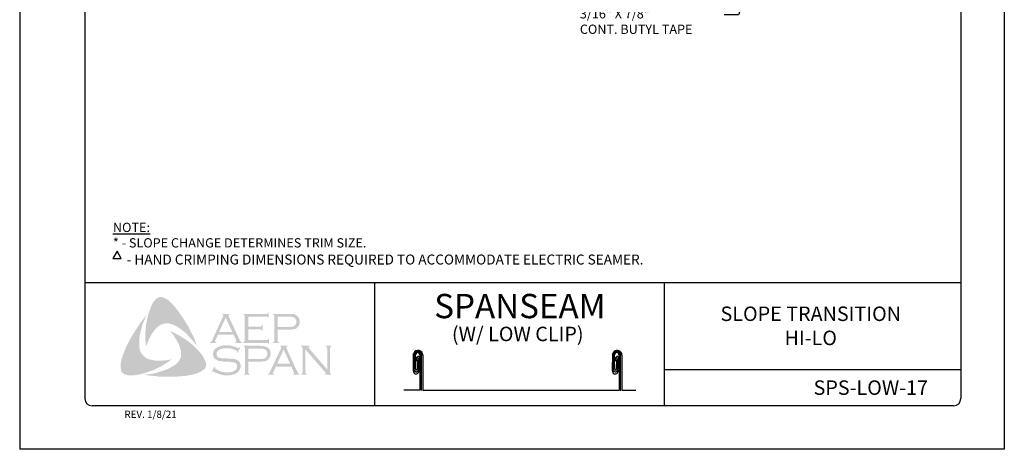
# Model space of a CAD drawing. Extents: x -11954.6 to -11907.3, y -5424.5 to -5340.
# Drawn here: x -11945 to -11936.5, y -5387.3 to -5383.6 of the extents above; entities that cross this region are included whole.
import ezdxf
from ezdxf import colors
from ezdxf.entities.mleader import LeaderData, LeaderLine
from ezdxf.math import Vec2, Vec3

# ---------------------------------------------------------------- set-up
doc = ezdxf.new("R2010")
doc.units = 0
doc.header["$MEASUREMENT"] = 0
for name, color, linetype in [('BORDER', 9, 'CONTINUOUS'), ('DIM', 4, 'CONTINUOUS'), ('LAYER_1', 160, 'CONTINUOUS')]:
    doc.layers.add(name, color=color, linetype=linetype)
doc.styles.add('ROMAND', font='romand.shx')
doc.styles.add('ROMANS', font='romans.shx', dxfattribs={"height": 0.5})

msp = doc.modelspace()

# ---------------------------------------------------------------- hatches: boundary and pattern name
at = {"layer": 'LAYER_1'}
for points in [[(-11943.6829, -5386.1), (-11943.6546, -5386.1385), (-11943.6283, -5386.1769), (-11943.604, -5386.2154), (-11943.5777, -5386.2578), (-11943.5575, -5386.3003), (-11943.5352, -5386.3408), (-11943.517, -5386.3853), (-11943.5008, -5386.4278), (-11943.5231, -5386.3975), (-11943.5494, -5386.3691), (-11943.5737, -5386.3408), (-11943.6, -5386.3125), (-11943.6283, -5386.2902), (-11943.6587, -5386.268), (-11943.6748, -5386.2578), (-11943.691, -5386.2498), (-11943.7092, -5386.2396), (-11943.7274, -5386.2336), (-11943.7457, -5386.2295), (-11943.7598, -5386.2275), (-11943.778, -5386.2295), (-11943.7942, -5386.2315), (-11943.8104, -5386.2376), (-11943.8246, -5386.2457), (-11943.8387, -5386.2558), (-11943.8509, -5386.2659), (-11943.8671, -5386.2842), (-11943.8812, -5386.3024), (-11943.8954, -5386.3206), (-11943.9055, -5386.3408), (-11943.9177, -5386.3631), (-11943.9257, -5386.3833), (-11943.944, -5386.4278), (-11943.948, -5386.3833), (-11943.95, -5386.3347), (-11943.948, -5386.2902), (-11943.944, -5386.2437), (-11943.9359, -5386.2012), (-11943.9257, -5386.1567), (-11943.9116, -5386.1142), (-11943.8954, -5386.0737), (-11943.8833, -5386.0494), (-11943.8752, -5386.0373), (-11943.865, -5386.0272), (-11943.857, -5386.0171), (-11943.8448, -5386.009), (-11943.8327, -5386.0029), (-11943.8185, -5386.0009), (-11943.8084, -5386.0009), (-11943.7983, -5386.0049), (-11943.7861, -5386.0069), (-11943.778, -5386.013), (-11943.7578, -5386.0231), (-11943.7416, -5386.0373), (-11943.7254, -5386.0535), (-11943.7092, -5386.0697), (-11943.6829, -5386.1)], [(-11944.0006, -5386.44), (-11943.9966, -5386.4582), (-11943.9905, -5386.4744), (-11943.9824, -5386.4885), (-11943.9703, -5386.5027), (-11943.9581, -5386.5148), (-11943.944, -5386.527), (-11943.9278, -5386.5351), (-11943.9116, -5386.5411), (-11943.8893, -5386.5452), (-11943.865, -5386.5492), (-11943.8408, -5386.5513), (-11943.8165, -5386.5513), (-11943.7922, -5386.5492), (-11943.7679, -5386.5472), (-11943.7214, -5386.5391), (-11943.7598, -5386.5654), (-11943.8003, -5386.5917), (-11943.8428, -5386.614), (-11943.8833, -5386.6342), (-11943.9278, -5386.6484), (-11943.95, -5386.6565), (-11943.9743, -5386.6625), (-11943.9966, -5386.6686), (-11944.0209, -5386.6727), (-11944.0451, -5386.6767), (-11944.0674, -5386.6767), (-11944.0937, -5386.6767), (-11944.1038, -5386.6747), (-11944.116, -5386.6706), (-11944.1281, -5386.6686), (-11944.1362, -5386.6625), (-11944.1463, -5386.6544), (-11944.1544, -5386.6464), (-11944.1584, -5386.6362), (-11944.1605, -5386.6261), (-11944.1625, -5386.6059), (-11944.1625, -5386.5857), (-11944.1605, -5386.5634), (-11944.1564, -5386.5432), (-11944.1504, -5386.5229), (-11944.1362, -5386.4845), (-11944.118, -5386.44), (-11944.0977, -5386.3975), (-11944.0755, -5386.355), (-11944.0512, -5386.3145), (-11944.0249, -5386.274), (-11943.9986, -5386.2336), (-11943.9703, -5386.1951), (-11943.9399, -5386.1567), (-11943.9682, -5386.2234), (-11943.9804, -5386.2578), (-11943.9885, -5386.2922), (-11943.9966, -5386.3266), (-11944.0026, -5386.3651), (-11944.0026, -5386.3833), (-11944.0026, -5386.4015), (-11944.0026, -5386.4218), (-11944.0006, -5386.44)], [(-11943.0617, -5386.2801), (-11943.0617, -5386.3732), (-11942.9019, -5386.3732), (-11942.8958, -5386.3732), (-11942.8918, -5386.3691), (-11942.8877, -5386.3671), (-11942.8877, -5386.3631), (-11942.8816, -5386.3631), (-11942.8816, -5386.4096), (-11942.8877, -5386.4096), (-11942.8877, -5386.4035), (-11942.8918, -5386.3995), (-11942.8958, -5386.3975), (-11942.9019, -5386.3975), (-11943.1042, -5386.3975), (-11943.1042, -5386.3914), (-11943.0961, -5386.3894), (-11943.0941, -5386.3853), (-11943.0921, -5386.3833), (-11943.0921, -5386.3752), (-11943.0921, -5386.1668), (-11943.0921, -5386.1607), (-11943.0941, -5386.1567), (-11943.0981, -5386.1526), (-11943.1042, -5386.1526), (-11943.1042, -5386.1466), (-11942.9039, -5386.1466), (-11942.8978, -5386.1466), (-11942.8938, -5386.1445), (-11942.8918, -5386.1405), (-11942.8877, -5386.1344), (-11942.8837, -5386.1344), (-11942.8837, -5386.181), (-11942.8877, -5386.181), (-11942.8918, -5386.1749), (-11942.8938, -5386.1729), (-11942.8978, -5386.1708), (-11942.9039, -5386.1708), (-11943.0617, -5386.1708), (-11943.0617, -5386.2558), (-11942.9585, -5386.2558), (-11942.9525, -5386.2558), (-11942.9484, -5386.2538), (-11942.9444, -5386.2498), (-11942.9444, -5386.2437), (-11942.9363, -5386.2437), (-11942.9363, -5386.2922), (-11942.9444, -5386.2922), (-11942.9444, -5386.2862), (-11942.9484, -5386.2821), (-11942.9525, -5386.2801), (-11942.9585, -5386.2801), (-11943.0617, -5386.2801)], [(-11943.4421, -5386.531), (-11943.432, -5386.5533), (-11943.428, -5386.5634), (-11943.426, -5386.5776), (-11943.4239, -5386.5897), (-11943.426, -5386.5998), (-11943.432, -5386.612), (-11943.4381, -5386.6221), (-11943.4543, -5386.6342), (-11943.4725, -5386.6464), (-11943.4907, -5386.6544), (-11943.5109, -5386.6625), (-11943.5312, -5386.6686), (-11943.5514, -5386.6727), (-11943.5919, -5386.6808), (-11943.6384, -5386.6848), (-11943.6829, -5386.6888), (-11943.7315, -5386.6888), (-11943.778, -5386.6888), (-11943.8246, -5386.6888), (-11943.8711, -5386.6828), (-11943.9177, -5386.6787), (-11943.9622, -5386.6727), (-11943.9257, -5386.6686), (-11943.8853, -5386.6625), (-11943.8489, -5386.6544), (-11943.8104, -5386.6423), (-11943.774, -5386.6302), (-11943.7578, -5386.6241), (-11943.7396, -5386.614), (-11943.7234, -5386.6059), (-11943.7072, -5386.5958), (-11943.691, -5386.5857), (-11943.6748, -5386.5715), (-11943.6647, -5386.5593), (-11943.6546, -5386.5472), (-11943.6485, -5386.533), (-11943.6425, -5386.5169), (-11943.6404, -5386.5007), (-11943.6404, -5386.4845), (-11943.6404, -5386.4663), (-11943.6465, -5386.4521), (-11943.6526, -5386.4298), (-11943.6607, -5386.4076), (-11943.6728, -5386.3874), (-11943.6829, -5386.3671), (-11943.6971, -5386.3469), (-11943.7092, -5386.3266), (-11943.7376, -5386.2922), (-11943.6971, -5386.3125), (-11943.6546, -5386.3347), (-11943.6121, -5386.361), (-11943.5716, -5386.3894), (-11943.5534, -5386.4035), (-11943.5352, -5386.4197), (-11943.517, -5386.4379), (-11943.5008, -5386.4541), (-11943.4846, -5386.4744), (-11943.4684, -5386.4905), (-11943.4543, -5386.5108), (-11943.4421, -5386.531)], [(-11943.1305, -5386.4379), (-11943.1568, -5386.4845), (-11943.1609, -5386.4825), (-11943.1589, -5386.4723), (-11943.1589, -5386.4683), (-11943.1609, -5386.4663), (-11943.173, -5386.4602), (-11943.1912, -5386.4521), (-11943.2094, -5386.446), (-11943.2297, -5386.444), (-11943.2499, -5386.444), (-11943.2661, -5386.444), (-11943.2823, -5386.446), (-11943.2964, -5386.4501), (-11943.3106, -5386.4561), (-11943.3207, -5386.4622), (-11943.3288, -5386.4723), (-11943.3329, -5386.4804), (-11943.3349, -5386.4926), (-11943.3349, -5386.5007), (-11943.3308, -5386.5088), (-11943.3248, -5386.5169), (-11943.3167, -5386.5229), (-11943.3066, -5386.527), (-11943.2924, -5386.529), (-11943.2499, -5386.531), (-11943.2135, -5386.533), (-11943.1872, -5386.5351), (-11943.173, -5386.5391), (-11943.1589, -5386.5432), (-11943.1508, -5386.5492), (-11943.1447, -5386.5533), (-11943.1386, -5386.5593), (-11943.1346, -5386.5654), (-11943.1325, -5386.5735), (-11943.1285, -5386.5796), (-11943.1265, -5386.5897), (-11943.1265, -5386.5978), (-11943.1285, -5386.614), (-11943.1325, -5386.6201), (-11943.1346, -5386.6281), (-11943.1386, -5386.6342), (-11943.1427, -5386.6403), (-11943.1548, -5386.6544), (-11943.1629, -5386.6585), (-11943.173, -5386.6625), (-11943.1811, -5386.6686), (-11943.1933, -5386.6706), (-11943.2155, -5386.6767), (-11943.2418, -5386.6767), (-11943.2701, -5386.6767), (-11943.2843, -5386.6747), (-11943.2985, -5386.6706), (-11943.3228, -5386.6625), (-11943.3551, -5386.6484), (-11943.3652, -5386.6423), (-11943.3693, -5386.6443), (-11943.3733, -5386.6484), (-11943.3774, -5386.6464), (-11943.3511, -5386.5998), (-11943.347, -5386.6039), (-11943.3491, -5386.614), (-11943.347, -5386.616), (-11943.343, -5386.6201), (-11943.3268, -5386.6322), (-11943.3066, -5386.6403), (-11943.2843, -5386.6484), (-11943.2641, -5386.6504), (-11943.2438, -5386.6524), (-11943.2216, -5386.6504), (-11943.2013, -5386.6484), (-11943.1852, -5386.6403), (-11943.173, -5386.6322), (-11943.1649, -5386.6241), (-11943.1589, -5386.616), (-11943.1568, -5386.6079), (-11943.1568, -5386.5998), (-11943.1589, -5386.5877), (-11943.1589, -5386.5836), (-11943.1629, -5386.5776), (-11943.171, -5386.5715), (-11943.1831, -5386.5654), (-11943.1933, -5386.5634), (-11943.2013, -5386.5614), (-11943.256, -5386.5593), (-11943.2843, -5386.5573), (-11943.3066, -5386.5533), (-11943.3207, -5386.5513), (-11943.3369, -5386.5432), (-11943.343, -5386.5391), (-11943.347, -5386.5351), (-11943.3531, -5386.529), (-11943.3572, -5386.5229), (-11943.3612, -5386.5148), (-11943.3632, -5386.5088), (-11943.3652, -5386.5007), (-11943.3652, -5386.4946), (-11943.3632, -5386.4804), (-11943.3612, -5386.4683), (-11943.3551, -5386.4582), (-11943.345, -5386.4481), (-11943.3369, -5386.44), (-11943.3268, -5386.4359), (-11943.3167, -5386.4298), (-11943.3045, -5386.4258), (-11943.2924, -5386.4218), (-11943.2782, -5386.4197), (-11943.2641, -5386.4177), (-11943.2479, -5386.4177), (-11943.2236, -5386.4177), (-11943.2013, -5386.4238), (-11943.1791, -5386.4298), (-11943.1528, -5386.44), (-11943.1447, -5386.442), (-11943.1406, -5386.44), (-11943.1366, -5386.4359), (-11943.1305, -5386.4379)], [(-11942.568, -5386.4541), (-11942.568, -5386.6504), (-11942.566, -5386.6585), (-11942.564, -5386.6625), (-11942.5599, -5386.6646), (-11942.5538, -5386.6686), (-11942.5538, -5386.6727), (-11942.6044, -5386.6727), (-11942.6044, -5386.6686), (-11942.5984, -5386.6646), (-11942.5943, -5386.6625), (-11942.5943, -5386.6585), (-11942.5923, -5386.6504), (-11942.5923, -5386.444), (-11942.5943, -5386.4379), (-11942.5943, -5386.4319), (-11942.5984, -5386.4298), (-11942.6044, -5386.4278), (-11942.6044, -5386.4218), (-11942.5316, -5386.4218), (-11942.5316, -5386.4278), (-11942.5397, -5386.4319), (-11942.5397, -5386.4339), (-11942.5397, -5386.4359), (-11942.5397, -5386.442), (-11942.5316, -5386.4501), (-11942.3798, -5386.6261), (-11942.3798, -5386.444), (-11942.3818, -5386.4379), (-11942.3839, -5386.4319), (-11942.3859, -5386.4298), (-11942.392, -5386.4278), (-11942.392, -5386.4218), (-11942.3434, -5386.4218), (-11942.3434, -5386.4278), (-11942.3495, -5386.4298), (-11942.3515, -5386.4319), (-11942.3535, -5386.4379), (-11942.3555, -5386.444), (-11942.3555, -5386.6504), (-11942.3535, -5386.6585), (-11942.3515, -5386.6625), (-11942.3495, -5386.6646), (-11942.3434, -5386.6686), (-11942.3434, -5386.6727), (-11942.4001, -5386.6727), (-11942.4001, -5386.6686), (-11942.394, -5386.6646), (-11942.392, -5386.6625), (-11942.392, -5386.6605), (-11942.394, -5386.6544), (-11942.4001, -5386.6464), (-11942.568, -5386.4541)]]:
    msp.add_hatch(color=7, dxfattribs=at).paths.add_polyline_path(points)
h = msp.add_hatch(color=7, dxfattribs=at)
edge = h.paths.add_edge_path(flags=16)
edge.add_spline(control_points=[(-11943.1993, -5386.3024), (-11943.1993, -5386.3024), (-11943.256, -5386.1789), (-11943.256, -5386.1789), (-11943.256, -5386.1789), (-11943.3126, -5386.3024), (-11943.3126, -5386.3024), (-11943.3126, -5386.3024), (-11943.1993, -5386.3024), (-11943.1993, -5386.3024), (-11943.1993, -5386.3024), (-11943.1993, -5386.3024), (-11943.1993, -5386.3024), (-11943.1993, -5386.3024), (-11943.1993, -5386.3024), (-11943.1993, -5386.3024)], knot_values=[0, 0, 0, 0, 1, 1, 1, 2, 2, 2, 3, 3, 3, 4, 4, 4, 5, 5, 5, 5], degree=3, periodic=0)
edge = h.paths.add_edge_path()
edge.add_spline(control_points=[(-11943.1872, -5386.3266), (-11943.1872, -5386.3266), (-11943.3228, -5386.3266), (-11943.3228, -5386.3266), (-11943.3228, -5386.3266), (-11943.345, -5386.3752), (-11943.345, -5386.3752), (-11943.345, -5386.3752), (-11943.345, -5386.3752), (-11943.345, -5386.3752), (-11943.345, -5386.3752), (-11943.347, -5386.3833), (-11943.347, -5386.3833), (-11943.347, -5386.3833), (-11943.347, -5386.3833), (-11943.347, -5386.3833), (-11943.347, -5386.3833), (-11943.347, -5386.3853), (-11943.347, -5386.3853), (-11943.347, -5386.3853), (-11943.345, -5386.3894), (-11943.345, -5386.3894), (-11943.345, -5386.3894), (-11943.3369, -5386.3914), (-11943.3369, -5386.3914), (-11943.3369, -5386.3914), (-11943.3369, -5386.3975), (-11943.3369, -5386.3975), (-11943.3369, -5386.3975), (-11943.3916, -5386.3975), (-11943.3916, -5386.3975), (-11943.3916, -5386.3975), (-11943.3916, -5386.3914), (-11943.3916, -5386.3914), (-11943.3916, -5386.3914), (-11943.3916, -5386.3914), (-11943.3916, -5386.3914), (-11943.3916, -5386.3914), (-11943.3855, -5386.3894), (-11943.3855, -5386.3894), (-11943.3855, -5386.3894), (-11943.3814, -5386.3853), (-11943.3814, -5386.3853), (-11943.3814, -5386.3853), (-11943.3814, -5386.3853), (-11943.3814, -5386.3853), (-11943.3814, -5386.3853), (-11943.3754, -5386.3793), (-11943.3754, -5386.3793), (-11943.3754, -5386.3793), (-11943.3693, -5386.3671), (-11943.3693, -5386.3671), (-11943.3693, -5386.3671), (-11943.2782, -5386.1688), (-11943.2782, -5386.1688), (-11943.2782, -5386.1688), (-11943.2782, -5386.1688), (-11943.2782, -5386.1688), (-11943.2782, -5386.1688), (-11943.2762, -5386.1607), (-11943.2762, -5386.1607), (-11943.2762, -5386.1607), (-11943.2762, -5386.1607), (-11943.2762, -5386.1607), (-11943.2762, -5386.1607), (-11943.2762, -5386.1567), (-11943.2762, -5386.1567), (-11943.2762, -5386.1567), (-11943.2782, -5386.1547), (-11943.2782, -5386.1547), (-11943.2782, -5386.1547), (-11943.2843, -5386.1526), (-11943.2843, -5386.1526), (-11943.2843, -5386.1526), (-11943.2843, -5386.1466), (-11943.2843, -5386.1466), (-11943.2843, -5386.1466), (-11943.2216, -5386.1466), (-11943.2216, -5386.1466), (-11943.2216, -5386.1466), (-11943.2216, -5386.1526), (-11943.2216, -5386.1526), (-11943.2216, -5386.1526), (-11943.2216, -5386.1526), (-11943.2216, -5386.1526), (-11943.2216, -5386.1526), (-11943.2297, -5386.1547), (-11943.2297, -5386.1547), (-11943.2297, -5386.1547), (-11943.2317, -5386.1567), (-11943.2317, -5386.1567), (-11943.2317, -5386.1567), (-11943.2317, -5386.1607), (-11943.2317, -5386.1607), (-11943.2317, -5386.1607), (-11943.2317, -5386.1607), (-11943.2317, -5386.1607), (-11943.2317, -5386.1607), (-11943.2297, -5386.1688), (-11943.2297, -5386.1688), (-11943.2297, -5386.1688), (-11943.1406, -5386.361), (-11943.1406, -5386.361), (-11943.1406, -5386.361), (-11943.1406, -5386.361), (-11943.1406, -5386.361), (-11943.1406, -5386.361), (-11943.1325, -5386.3752), (-11943.1325, -5386.3752), (-11943.1325, -5386.3752), (-11943.1285, -5386.3853), (-11943.1285, -5386.3853), (-11943.1285, -5386.3853), (-11943.1285, -5386.3853), (-11943.1285, -5386.3853), (-11943.1285, -5386.3853), (-11943.1245, -5386.3894), (-11943.1245, -5386.3894), (-11943.1245, -5386.3894), (-11943.1143, -5386.3914), (-11943.1143, -5386.3914), (-11943.1143, -5386.3914), (-11943.1143, -5386.3975), (-11943.1143, -5386.3975), (-11943.1143, -5386.3975), (-11943.173, -5386.3975), (-11943.173, -5386.3975), (-11943.173, -5386.3975), (-11943.173, -5386.3914), (-11943.173, -5386.3914), (-11943.173, -5386.3914), (-11943.173, -5386.3914), (-11943.173, -5386.3914), (-11943.173, -5386.3914), (-11943.169, -5386.3894), (-11943.169, -5386.3894), (-11943.169, -5386.3894), (-11943.1669, -5386.3894), (-11943.1669, -5386.3894), (-11943.1669, -5386.3894), (-11943.1649, -5386.3853), (-11943.1649, -5386.3853), (-11943.1649, -5386.3853), (-11943.1629, -5386.3833), (-11943.1629, -5386.3833), (-11943.1629, -5386.3833), (-11943.1629, -5386.3833), (-11943.1629, -5386.3833), (-11943.1629, -5386.3833), (-11943.1649, -5386.3793), (-11943.1649, -5386.3793), (-11943.1649, -5386.3793), (-11943.1669, -5386.3712), (-11943.1669, -5386.3712), (-11943.1669, -5386.3712), (-11943.1872, -5386.3266), (-11943.1872, -5386.3266), (-11943.1872, -5386.3266), (-11943.1872, -5386.3266), (-11943.1872, -5386.3266), (-11943.1872, -5386.3266), (-11943.1872, -5386.3266), (-11943.1872, -5386.3266)], knot_values=[0, 0, 0, 0, 1, 1, 1, 2, 2, 2, 3, 3, 3, 4, 4, 4, 5, 5, 5, 6, 6, 6, 7, 7, 7, 8, 8, 8, 9, 9, 9, 10, 10, 10, 11, 11, 11, 12, 12, 12, 13, 13, 13, 14, 14, 14, 15, 15, 15, 16, 16, 16, 17, 17, 17, 18, 18, 18, 19, 19, 19, 20, 20, 20, 21, 21, 21, 22, 22, 22, 23, 23, 23, 24, 24, 24, 25, 25, 25, 26, 26, 26, 27, 27, 27, 28, 28, 28, 29, 29, 29, 30, 30, 30, 31, 31, 31, 32, 32, 32, 33, 33, 33, 34, 34, 34, 35, 35, 35, 36, 36, 36, 37, 37, 37, 38, 38, 38, 39, 39, 39, 40, 40, 40, 41, 41, 41, 42, 42, 42, 43, 43, 43, 44, 44, 44, 45, 45, 45, 46, 46, 46, 47, 47, 47, 48, 48, 48, 49, 49, 49, 50, 50, 50, 51, 51, 51, 52, 52, 52, 53, 53, 53, 54, 54, 54, 54], degree=3, periodic=0)
h = msp.add_hatch(color=7, dxfattribs=at)
edge = h.paths.add_edge_path(flags=16)
edge.add_spline(control_points=[(-11942.8068, -5386.2599), (-11942.8068, -5386.2599), (-11942.7137, -5386.2599), (-11942.7137, -5386.2599), (-11942.7137, -5386.2599), (-11942.7137, -5386.2599), (-11942.7137, -5386.2599), (-11942.7137, -5386.2599), (-11942.6955, -5386.2599), (-11942.6955, -5386.2599), (-11942.6955, -5386.2599), (-11942.6813, -5386.2578), (-11942.6813, -5386.2578), (-11942.6813, -5386.2578), (-11942.6813, -5386.2578), (-11942.6813, -5386.2578), (-11942.6813, -5386.2578), (-11942.6712, -5386.2558), (-11942.6712, -5386.2558), (-11942.6712, -5386.2558), (-11942.6651, -5386.2518), (-11942.6651, -5386.2518), (-11942.6651, -5386.2518), (-11942.6651, -5386.2518), (-11942.6651, -5386.2518), (-11942.6651, -5386.2518), (-11942.657, -5386.2457), (-11942.657, -5386.2457), (-11942.657, -5386.2457), (-11942.651, -5386.2376), (-11942.651, -5386.2376), (-11942.651, -5386.2376), (-11942.6469, -5386.2275), (-11942.6469, -5386.2275), (-11942.6469, -5386.2275), (-11942.6449, -5386.2154), (-11942.6449, -5386.2154), (-11942.6449, -5386.2154), (-11942.6449, -5386.2154), (-11942.6449, -5386.2154), (-11942.6449, -5386.2154), (-11942.6469, -5386.2032), (-11942.6469, -5386.2032), (-11942.6469, -5386.2032), (-11942.651, -5386.1931), (-11942.651, -5386.1931), (-11942.651, -5386.1931), (-11942.657, -5386.185), (-11942.657, -5386.185), (-11942.657, -5386.185), (-11942.6651, -5386.1789), (-11942.6651, -5386.1789), (-11942.6651, -5386.1789), (-11942.6651, -5386.1789), (-11942.6651, -5386.1789), (-11942.6651, -5386.1789), (-11942.6712, -5386.1749), (-11942.6712, -5386.1749), (-11942.6712, -5386.1749), (-11942.6813, -5386.1729), (-11942.6813, -5386.1729), (-11942.6813, -5386.1729), (-11942.6813, -5386.1729), (-11942.6813, -5386.1729), (-11942.6813, -5386.1729), (-11942.6955, -5386.1708), (-11942.6955, -5386.1708), (-11942.6955, -5386.1708), (-11942.7137, -5386.1708), (-11942.7137, -5386.1708), (-11942.7137, -5386.1708), (-11942.8068, -5386.1708), (-11942.8068, -5386.1708), (-11942.8068, -5386.1708), (-11942.8068, -5386.2599), (-11942.8068, -5386.2599), (-11942.8068, -5386.2599), (-11942.8068, -5386.2599), (-11942.8068, -5386.2599), (-11942.8068, -5386.2599), (-11942.8068, -5386.2599), (-11942.8068, -5386.2599)], knot_values=[0, 0, 0, 0, 1, 1, 1, 2, 2, 2, 3, 3, 3, 4, 4, 4, 5, 5, 5, 6, 6, 6, 7, 7, 7, 8, 8, 8, 9, 9, 9, 10, 10, 10, 11, 11, 11, 12, 12, 12, 13, 13, 13, 14, 14, 14, 15, 15, 15, 16, 16, 16, 17, 17, 17, 18, 18, 18, 19, 19, 19, 20, 20, 20, 21, 21, 21, 22, 22, 22, 23, 23, 23, 24, 24, 24, 25, 25, 25, 26, 26, 26, 27, 27, 27, 27], degree=3, periodic=0)
edge = h.paths.add_edge_path()
edge.add_spline(control_points=[(-11942.8068, -5386.2842), (-11942.8068, -5386.2842), (-11942.8068, -5386.3772), (-11942.8068, -5386.3772), (-11942.8068, -5386.3772), (-11942.8068, -5386.3772), (-11942.8068, -5386.3772), (-11942.8068, -5386.3772), (-11942.8068, -5386.3833), (-11942.8068, -5386.3833), (-11942.8068, -5386.3833), (-11942.8047, -5386.3853), (-11942.8047, -5386.3853), (-11942.8047, -5386.3853), (-11942.8047, -5386.3853), (-11942.8047, -5386.3853), (-11942.8047, -5386.3853), (-11942.8007, -5386.3894), (-11942.8007, -5386.3894), (-11942.8007, -5386.3894), (-11942.7967, -5386.3914), (-11942.7967, -5386.3914), (-11942.7967, -5386.3914), (-11942.7967, -5386.3975), (-11942.7967, -5386.3975), (-11942.7967, -5386.3975), (-11942.8472, -5386.3975), (-11942.8472, -5386.3975), (-11942.8472, -5386.3975), (-11942.8472, -5386.3914), (-11942.8472, -5386.3914), (-11942.8472, -5386.3914), (-11942.8472, -5386.3914), (-11942.8472, -5386.3914), (-11942.8472, -5386.3914), (-11942.8432, -5386.3894), (-11942.8432, -5386.3894), (-11942.8432, -5386.3894), (-11942.8391, -5386.3853), (-11942.8391, -5386.3853), (-11942.8391, -5386.3853), (-11942.8391, -5386.3853), (-11942.8391, -5386.3853), (-11942.8391, -5386.3853), (-11942.8371, -5386.3833), (-11942.8371, -5386.3833), (-11942.8371, -5386.3833), (-11942.8371, -5386.3772), (-11942.8371, -5386.3772), (-11942.8371, -5386.3772), (-11942.8371, -5386.1648), (-11942.8371, -5386.1648), (-11942.8371, -5386.1648), (-11942.8371, -5386.1648), (-11942.8371, -5386.1648), (-11942.8371, -5386.1648), (-11942.8371, -5386.1607), (-11942.8371, -5386.1607), (-11942.8371, -5386.1607), (-11942.8391, -5386.1567), (-11942.8391, -5386.1567), (-11942.8391, -5386.1567), (-11942.8391, -5386.1567), (-11942.8391, -5386.1567), (-11942.8391, -5386.1567), (-11942.8432, -5386.1526), (-11942.8432, -5386.1526), (-11942.8432, -5386.1526), (-11942.8472, -5386.1526), (-11942.8472, -5386.1526), (-11942.8472, -5386.1526), (-11942.8472, -5386.1466), (-11942.8472, -5386.1466), (-11942.8472, -5386.1466), (-11942.7157, -5386.1466), (-11942.7157, -5386.1466), (-11942.7157, -5386.1466), (-11942.7157, -5386.1466), (-11942.7157, -5386.1466), (-11942.7157, -5386.1466), (-11942.6914, -5386.1466), (-11942.6914, -5386.1466), (-11942.6914, -5386.1466), (-11942.6712, -5386.1486), (-11942.6712, -5386.1486), (-11942.6712, -5386.1486), (-11942.6712, -5386.1486), (-11942.6712, -5386.1486), (-11942.6712, -5386.1486), (-11942.657, -5386.1526), (-11942.657, -5386.1526), (-11942.657, -5386.1526), (-11942.6449, -5386.1607), (-11942.6449, -5386.1607), (-11942.6449, -5386.1607), (-11942.6449, -5386.1607), (-11942.6449, -5386.1607), (-11942.6449, -5386.1607), (-11942.6388, -5386.1648), (-11942.6388, -5386.1648), (-11942.6388, -5386.1648), (-11942.6348, -5386.1688), (-11942.6348, -5386.1688), (-11942.6348, -5386.1688), (-11942.6247, -5386.181), (-11942.6247, -5386.181), (-11942.6247, -5386.181), (-11942.6247, -5386.181), (-11942.6247, -5386.181), (-11942.6247, -5386.181), (-11942.6226, -5386.1891), (-11942.6226, -5386.1891), (-11942.6226, -5386.1891), (-11942.6186, -5386.1971), (-11942.6186, -5386.1971), (-11942.6186, -5386.1971), (-11942.6166, -5386.2052), (-11942.6166, -5386.2052), (-11942.6166, -5386.2052), (-11942.6166, -5386.2154), (-11942.6166, -5386.2154), (-11942.6166, -5386.2154), (-11942.6166, -5386.2154), (-11942.6166, -5386.2154), (-11942.6166, -5386.2154), (-11942.6166, -5386.2275), (-11942.6166, -5386.2275), (-11942.6166, -5386.2275), (-11942.6206, -5386.2376), (-11942.6206, -5386.2376), (-11942.6206, -5386.2376), (-11942.6247, -5386.2498), (-11942.6247, -5386.2498), (-11942.6247, -5386.2498), (-11942.6307, -5386.2578), (-11942.6307, -5386.2578), (-11942.6307, -5386.2578), (-11942.6307, -5386.2578), (-11942.6307, -5386.2578), (-11942.6307, -5386.2578), (-11942.6388, -5386.2639), (-11942.6388, -5386.2639), (-11942.6388, -5386.2639), (-11942.6449, -5386.272), (-11942.6449, -5386.272), (-11942.6449, -5386.272), (-11942.653, -5386.2761), (-11942.653, -5386.2761), (-11942.653, -5386.2761), (-11942.6631, -5386.2781), (-11942.6631, -5386.2781), (-11942.6631, -5386.2781), (-11942.6631, -5386.2781), (-11942.6631, -5386.2781), (-11942.6631, -5386.2781), (-11942.6732, -5386.2801), (-11942.6732, -5386.2801), (-11942.6732, -5386.2801), (-11942.6854, -5386.2821), (-11942.6854, -5386.2821), (-11942.6854, -5386.2821), (-11942.7157, -5386.2842), (-11942.7157, -5386.2842), (-11942.7157, -5386.2842), (-11942.8068, -5386.2842), (-11942.8068, -5386.2842), (-11942.8068, -5386.2842), (-11942.8068, -5386.2842), (-11942.8068, -5386.2842), (-11942.8068, -5386.2842), (-11942.8068, -5386.2842), (-11942.8068, -5386.2842)], knot_values=[0, 0, 0, 0, 1, 1, 1, 2, 2, 2, 3, 3, 3, 4, 4, 4, 5, 5, 5, 6, 6, 6, 7, 7, 7, 8, 8, 8, 9, 9, 9, 10, 10, 10, 11, 11, 11, 12, 12, 12, 13, 13, 13, 14, 14, 14, 15, 15, 15, 16, 16, 16, 17, 17, 17, 18, 18, 18, 19, 19, 19, 20, 20, 20, 21, 21, 21, 22, 22, 22, 23, 23, 23, 24, 24, 24, 25, 25, 25, 26, 26, 26, 27, 27, 27, 28, 28, 28, 29, 29, 29, 30, 30, 30, 31, 31, 31, 32, 32, 32, 33, 33, 33, 34, 34, 34, 35, 35, 35, 36, 36, 36, 37, 37, 37, 38, 38, 38, 39, 39, 39, 40, 40, 40, 41, 41, 41, 42, 42, 42, 43, 43, 43, 44, 44, 44, 45, 45, 45, 46, 46, 46, 47, 47, 47, 48, 48, 48, 49, 49, 49, 50, 50, 50, 51, 51, 51, 52, 52, 52, 53, 53, 53, 54, 54, 54, 55, 55, 55, 56, 56, 56, 57, 57, 57, 57], degree=3, periodic=0)
h = msp.add_hatch(color=7, dxfattribs=at)
edge = h.paths.add_edge_path(flags=16)
edge.add_spline(control_points=[(-11943.0597, -5386.5371), (-11943.0597, -5386.5371), (-11942.9646, -5386.5371), (-11942.9646, -5386.5371), (-11942.9646, -5386.5371), (-11942.9646, -5386.5371), (-11942.9646, -5386.5371), (-11942.9646, -5386.5371), (-11942.9464, -5386.5371), (-11942.9464, -5386.5371), (-11942.9464, -5386.5371), (-11942.9342, -5386.5351), (-11942.9342, -5386.5351), (-11942.9342, -5386.5351), (-11942.9342, -5386.5351), (-11942.9342, -5386.5351), (-11942.9342, -5386.5351), (-11942.9241, -5386.531), (-11942.9241, -5386.531), (-11942.9241, -5386.531), (-11942.916, -5386.529), (-11942.916, -5386.529), (-11942.916, -5386.529), (-11942.916, -5386.529), (-11942.916, -5386.529), (-11942.916, -5386.529), (-11942.9079, -5386.5229), (-11942.9079, -5386.5229), (-11942.9079, -5386.5229), (-11942.9019, -5386.5128), (-11942.9019, -5386.5128), (-11942.9019, -5386.5128), (-11942.8978, -5386.5027), (-11942.8978, -5386.5027), (-11942.8978, -5386.5027), (-11942.8958, -5386.4905), (-11942.8958, -5386.4905), (-11942.8958, -5386.4905), (-11942.8958, -5386.4905), (-11942.8958, -5386.4905), (-11942.8958, -5386.4905), (-11942.8978, -5386.4804), (-11942.8978, -5386.4804), (-11942.8978, -5386.4804), (-11942.9019, -5386.4683), (-11942.9019, -5386.4683), (-11942.9019, -5386.4683), (-11942.9079, -5386.4602), (-11942.9079, -5386.4602), (-11942.9079, -5386.4602), (-11942.916, -5386.4541), (-11942.916, -5386.4541), (-11942.916, -5386.4541), (-11942.916, -5386.4541), (-11942.916, -5386.4541), (-11942.916, -5386.4541), (-11942.9241, -5386.4501), (-11942.9241, -5386.4501), (-11942.9241, -5386.4501), (-11942.9342, -5386.4481), (-11942.9342, -5386.4481), (-11942.9342, -5386.4481), (-11942.9342, -5386.4481), (-11942.9342, -5386.4481), (-11942.9342, -5386.4481), (-11942.9464, -5386.446), (-11942.9464, -5386.446), (-11942.9464, -5386.446), (-11942.9646, -5386.446), (-11942.9646, -5386.446), (-11942.9646, -5386.446), (-11943.0597, -5386.446), (-11943.0597, -5386.446), (-11943.0597, -5386.446), (-11943.0597, -5386.5371), (-11943.0597, -5386.5371), (-11943.0597, -5386.5371), (-11943.0597, -5386.5371), (-11943.0597, -5386.5371), (-11943.0597, -5386.5371), (-11943.0597, -5386.5371), (-11943.0597, -5386.5371)], knot_values=[0, 0, 0, 0, 1, 1, 1, 2, 2, 2, 3, 3, 3, 4, 4, 4, 5, 5, 5, 6, 6, 6, 7, 7, 7, 8, 8, 8, 9, 9, 9, 10, 10, 10, 11, 11, 11, 12, 12, 12, 13, 13, 13, 14, 14, 14, 15, 15, 15, 16, 16, 16, 17, 17, 17, 18, 18, 18, 19, 19, 19, 20, 20, 20, 21, 21, 21, 22, 22, 22, 23, 23, 23, 24, 24, 24, 25, 25, 25, 26, 26, 26, 27, 27, 27, 27], degree=3, periodic=0)
edge = h.paths.add_edge_path()
edge.add_spline(control_points=[(-11943.0597, -5386.5593), (-11943.0597, -5386.5593), (-11943.0597, -5386.6544), (-11943.0597, -5386.6544), (-11943.0597, -5386.6544), (-11943.0597, -5386.6544), (-11943.0597, -5386.6544), (-11943.0597, -5386.6544), (-11943.0577, -5386.6585), (-11943.0577, -5386.6585), (-11943.0577, -5386.6585), (-11943.0557, -5386.6625), (-11943.0557, -5386.6625), (-11943.0557, -5386.6625), (-11943.0557, -5386.6625), (-11943.0557, -5386.6625), (-11943.0557, -5386.6625), (-11943.0536, -5386.6646), (-11943.0536, -5386.6646), (-11943.0536, -5386.6646), (-11943.0476, -5386.6686), (-11943.0476, -5386.6686), (-11943.0476, -5386.6686), (-11943.0476, -5386.6727), (-11943.0476, -5386.6727), (-11943.0476, -5386.6727), (-11943.1002, -5386.6727), (-11943.1002, -5386.6727), (-11943.1002, -5386.6727), (-11943.1002, -5386.6686), (-11943.1002, -5386.6686), (-11943.1002, -5386.6686), (-11943.1002, -5386.6686), (-11943.1002, -5386.6686), (-11943.1002, -5386.6686), (-11943.0941, -5386.6646), (-11943.0941, -5386.6646), (-11943.0941, -5386.6646), (-11943.0901, -5386.6625), (-11943.0901, -5386.6625), (-11943.0901, -5386.6625), (-11943.0901, -5386.6625), (-11943.0901, -5386.6625), (-11943.0901, -5386.6625), (-11943.0901, -5386.6585), (-11943.0901, -5386.6585), (-11943.0901, -5386.6585), (-11943.088, -5386.6544), (-11943.088, -5386.6544), (-11943.088, -5386.6544), (-11943.088, -5386.44), (-11943.088, -5386.44), (-11943.088, -5386.44), (-11943.088, -5386.44), (-11943.088, -5386.44), (-11943.088, -5386.44), (-11943.0901, -5386.4359), (-11943.0901, -5386.4359), (-11943.0901, -5386.4359), (-11943.0901, -5386.4319), (-11943.0901, -5386.4319), (-11943.0901, -5386.4319), (-11943.0901, -5386.4319), (-11943.0901, -5386.4319), (-11943.0901, -5386.4319), (-11943.0941, -5386.4298), (-11943.0941, -5386.4298), (-11943.0941, -5386.4298), (-11943.1002, -5386.4278), (-11943.1002, -5386.4278), (-11943.1002, -5386.4278), (-11943.1002, -5386.4218), (-11943.1002, -5386.4218), (-11943.1002, -5386.4218), (-11942.9686, -5386.4218), (-11942.9686, -5386.4218), (-11942.9686, -5386.4218), (-11942.9686, -5386.4218), (-11942.9686, -5386.4218), (-11942.9686, -5386.4218), (-11942.9444, -5386.4238), (-11942.9444, -5386.4238), (-11942.9444, -5386.4238), (-11942.9241, -5386.4258), (-11942.9241, -5386.4258), (-11942.9241, -5386.4258), (-11942.9241, -5386.4258), (-11942.9241, -5386.4258), (-11942.9241, -5386.4258), (-11942.91, -5386.4298), (-11942.91, -5386.4298), (-11942.91, -5386.4298), (-11942.8958, -5386.4359), (-11942.8958, -5386.4359), (-11942.8958, -5386.4359), (-11942.8958, -5386.4359), (-11942.8958, -5386.4359), (-11942.8958, -5386.4359), (-11942.8918, -5386.44), (-11942.8918, -5386.44), (-11942.8918, -5386.44), (-11942.8857, -5386.446), (-11942.8857, -5386.446), (-11942.8857, -5386.446), (-11942.8756, -5386.4561), (-11942.8756, -5386.4561), (-11942.8756, -5386.4561), (-11942.8756, -5386.4561), (-11942.8756, -5386.4561), (-11942.8756, -5386.4561), (-11942.8735, -5386.4642), (-11942.8735, -5386.4642), (-11942.8735, -5386.4642), (-11942.8695, -5386.4744), (-11942.8695, -5386.4744), (-11942.8695, -5386.4744), (-11942.8675, -5386.4804), (-11942.8675, -5386.4804), (-11942.8675, -5386.4804), (-11942.8675, -5386.4905), (-11942.8675, -5386.4905), (-11942.8675, -5386.4905), (-11942.8675, -5386.4905), (-11942.8675, -5386.4905), (-11942.8675, -5386.4905), (-11942.8695, -5386.5027), (-11942.8695, -5386.5027), (-11942.8695, -5386.5027), (-11942.8715, -5386.5148), (-11942.8715, -5386.5148), (-11942.8715, -5386.5148), (-11942.8776, -5386.5249), (-11942.8776, -5386.5249), (-11942.8776, -5386.5249), (-11942.8837, -5386.5351), (-11942.8837, -5386.5351), (-11942.8837, -5386.5351), (-11942.8837, -5386.5351), (-11942.8837, -5386.5351), (-11942.8837, -5386.5351), (-11942.8897, -5386.5411), (-11942.8897, -5386.5411), (-11942.8897, -5386.5411), (-11942.8978, -5386.5472), (-11942.8978, -5386.5472), (-11942.8978, -5386.5472), (-11942.9059, -5386.5513), (-11942.9059, -5386.5513), (-11942.9059, -5386.5513), (-11942.916, -5386.5553), (-11942.916, -5386.5553), (-11942.916, -5386.5553), (-11942.916, -5386.5553), (-11942.916, -5386.5553), (-11942.916, -5386.5553), (-11942.9241, -5386.5573), (-11942.9241, -5386.5573), (-11942.9241, -5386.5573), (-11942.9363, -5386.5573), (-11942.9363, -5386.5573), (-11942.9363, -5386.5573), (-11942.9686, -5386.5593), (-11942.9686, -5386.5593), (-11942.9686, -5386.5593), (-11943.0597, -5386.5593), (-11943.0597, -5386.5593), (-11943.0597, -5386.5593), (-11943.0597, -5386.5593), (-11943.0597, -5386.5593), (-11943.0597, -5386.5593), (-11943.0597, -5386.5593), (-11943.0597, -5386.5593)], knot_values=[0, 0, 0, 0, 1, 1, 1, 2, 2, 2, 3, 3, 3, 4, 4, 4, 5, 5, 5, 6, 6, 6, 7, 7, 7, 8, 8, 8, 9, 9, 9, 10, 10, 10, 11, 11, 11, 12, 12, 12, 13, 13, 13, 14, 14, 14, 15, 15, 15, 16, 16, 16, 17, 17, 17, 18, 18, 18, 19, 19, 19, 20, 20, 20, 21, 21, 21, 22, 22, 22, 23, 23, 23, 24, 24, 24, 25, 25, 25, 26, 26, 26, 27, 27, 27, 28, 28, 28, 29, 29, 29, 30, 30, 30, 31, 31, 31, 32, 32, 32, 33, 33, 33, 34, 34, 34, 35, 35, 35, 36, 36, 36, 37, 37, 37, 38, 38, 38, 39, 39, 39, 40, 40, 40, 41, 41, 41, 42, 42, 42, 43, 43, 43, 44, 44, 44, 45, 45, 45, 46, 46, 46, 47, 47, 47, 48, 48, 48, 49, 49, 49, 50, 50, 50, 51, 51, 51, 52, 52, 52, 53, 53, 53, 54, 54, 54, 55, 55, 55, 56, 56, 56, 57, 57, 57, 57], degree=3, periodic=0)
h = msp.add_hatch(color=7, dxfattribs=at)
edge = h.paths.add_edge_path(flags=16)
edge.add_spline(control_points=[(-11942.6995, -5386.5776), (-11942.6995, -5386.5776), (-11942.7562, -5386.4541), (-11942.7562, -5386.4541), (-11942.7562, -5386.4541), (-11942.8108, -5386.5776), (-11942.8108, -5386.5776), (-11942.8108, -5386.5776), (-11942.6995, -5386.5776), (-11942.6995, -5386.5776), (-11942.6995, -5386.5776), (-11942.6995, -5386.5776), (-11942.6995, -5386.5776), (-11942.6995, -5386.5776), (-11942.6995, -5386.5776), (-11942.6995, -5386.5776)], knot_values=[0, 0, 0, 0, 1, 1, 1, 2, 2, 2, 3, 3, 3, 4, 4, 4, 5, 5, 5, 5], degree=3, periodic=0)
edge = h.paths.add_edge_path()
edge.add_spline(control_points=[(-11942.6894, -5386.6018), (-11942.6894, -5386.6018), (-11942.823, -5386.6018), (-11942.823, -5386.6018), (-11942.823, -5386.6018), (-11942.8452, -5386.6504), (-11942.8452, -5386.6504), (-11942.8452, -5386.6504), (-11942.8452, -5386.6504), (-11942.8452, -5386.6504), (-11942.8452, -5386.6504), (-11942.8472, -5386.6605), (-11942.8472, -5386.6605), (-11942.8472, -5386.6605), (-11942.8472, -5386.6605), (-11942.8472, -5386.6605), (-11942.8472, -5386.6605), (-11942.8472, -5386.6625), (-11942.8472, -5386.6625), (-11942.8472, -5386.6625), (-11942.8452, -5386.6646), (-11942.8452, -5386.6646), (-11942.8452, -5386.6646), (-11942.8371, -5386.6686), (-11942.8371, -5386.6686), (-11942.8371, -5386.6686), (-11942.8371, -5386.6727), (-11942.8371, -5386.6727), (-11942.8371, -5386.6727), (-11942.8938, -5386.6727), (-11942.8938, -5386.6727), (-11942.8938, -5386.6727), (-11942.8938, -5386.6686), (-11942.8938, -5386.6686), (-11942.8938, -5386.6686), (-11942.8938, -5386.6686), (-11942.8938, -5386.6686), (-11942.8938, -5386.6686), (-11942.8877, -5386.6646), (-11942.8877, -5386.6646), (-11942.8877, -5386.6646), (-11942.8816, -5386.6625), (-11942.8816, -5386.6625), (-11942.8816, -5386.6625), (-11942.8816, -5386.6625), (-11942.8816, -5386.6625), (-11942.8816, -5386.6625), (-11942.8776, -5386.6544), (-11942.8776, -5386.6544), (-11942.8776, -5386.6544), (-11942.8715, -5386.6423), (-11942.8715, -5386.6423), (-11942.8715, -5386.6423), (-11942.7784, -5386.446), (-11942.7784, -5386.446), (-11942.7784, -5386.446), (-11942.7784, -5386.446), (-11942.7784, -5386.446), (-11942.7784, -5386.446), (-11942.7764, -5386.4359), (-11942.7764, -5386.4359), (-11942.7764, -5386.4359), (-11942.7764, -5386.4359), (-11942.7764, -5386.4359), (-11942.7764, -5386.4359), (-11942.7764, -5386.4319), (-11942.7764, -5386.4319), (-11942.7764, -5386.4319), (-11942.7784, -5386.4319), (-11942.7784, -5386.4319), (-11942.7784, -5386.4319), (-11942.7845, -5386.4278), (-11942.7845, -5386.4278), (-11942.7845, -5386.4278), (-11942.7845, -5386.4218), (-11942.7845, -5386.4218), (-11942.7845, -5386.4218), (-11942.7238, -5386.4218), (-11942.7238, -5386.4218), (-11942.7238, -5386.4218), (-11942.7238, -5386.4278), (-11942.7238, -5386.4278), (-11942.7238, -5386.4278), (-11942.7238, -5386.4278), (-11942.7238, -5386.4278), (-11942.7238, -5386.4278), (-11942.7299, -5386.4319), (-11942.7299, -5386.4319), (-11942.7299, -5386.4319), (-11942.7319, -5386.4319), (-11942.7319, -5386.4319), (-11942.7319, -5386.4319), (-11942.7339, -5386.4359), (-11942.7339, -5386.4359), (-11942.7339, -5386.4359), (-11942.7339, -5386.4359), (-11942.7339, -5386.4359), (-11942.7339, -5386.4359), (-11942.7299, -5386.446), (-11942.7299, -5386.446), (-11942.7299, -5386.446), (-11942.6429, -5386.6362), (-11942.6429, -5386.6362), (-11942.6429, -5386.6362), (-11942.6429, -5386.6362), (-11942.6429, -5386.6362), (-11942.6429, -5386.6362), (-11942.6328, -5386.6524), (-11942.6328, -5386.6524), (-11942.6328, -5386.6524), (-11942.6287, -5386.6625), (-11942.6287, -5386.6625), (-11942.6287, -5386.6625), (-11942.6287, -5386.6625), (-11942.6287, -5386.6625), (-11942.6287, -5386.6625), (-11942.6226, -5386.6646), (-11942.6226, -5386.6646), (-11942.6226, -5386.6646), (-11942.6166, -5386.6686), (-11942.6166, -5386.6686), (-11942.6166, -5386.6686), (-11942.6166, -5386.6727), (-11942.6166, -5386.6727), (-11942.6166, -5386.6727), (-11942.6752, -5386.6727), (-11942.6752, -5386.6727), (-11942.6752, -5386.6727), (-11942.6752, -5386.6686), (-11942.6752, -5386.6686), (-11942.6752, -5386.6686), (-11942.6752, -5386.6686), (-11942.6752, -5386.6686), (-11942.6752, -5386.6686), (-11942.6712, -5386.6666), (-11942.6712, -5386.6666), (-11942.6712, -5386.6666), (-11942.6671, -5386.6646), (-11942.6671, -5386.6646), (-11942.6671, -5386.6646), (-11942.6651, -5386.6625), (-11942.6651, -5386.6625), (-11942.6651, -5386.6625), (-11942.6651, -5386.6585), (-11942.6651, -5386.6585), (-11942.6651, -5386.6585), (-11942.6651, -5386.6585), (-11942.6651, -5386.6585), (-11942.6651, -5386.6585), (-11942.6651, -5386.6544), (-11942.6651, -5386.6544), (-11942.6651, -5386.6544), (-11942.6692, -5386.6484), (-11942.6692, -5386.6484), (-11942.6692, -5386.6484), (-11942.6894, -5386.6018), (-11942.6894, -5386.6018), (-11942.6894, -5386.6018), (-11942.6894, -5386.6018), (-11942.6894, -5386.6018), (-11942.6894, -5386.6018), (-11942.6894, -5386.6018), (-11942.6894, -5386.6018)], knot_values=[0, 0, 0, 0, 1, 1, 1, 2, 2, 2, 3, 3, 3, 4, 4, 4, 5, 5, 5, 6, 6, 6, 7, 7, 7, 8, 8, 8, 9, 9, 9, 10, 10, 10, 11, 11, 11, 12, 12, 12, 13, 13, 13, 14, 14, 14, 15, 15, 15, 16, 16, 16, 17, 17, 17, 18, 18, 18, 19, 19, 19, 20, 20, 20, 21, 21, 21, 22, 22, 22, 23, 23, 23, 24, 24, 24, 25, 25, 25, 26, 26, 26, 27, 27, 27, 28, 28, 28, 29, 29, 29, 30, 30, 30, 31, 31, 31, 32, 32, 32, 33, 33, 33, 34, 34, 34, 35, 35, 35, 36, 36, 36, 37, 37, 37, 38, 38, 38, 39, 39, 39, 40, 40, 40, 41, 41, 41, 42, 42, 42, 43, 43, 43, 44, 44, 44, 45, 45, 45, 46, 46, 46, 47, 47, 47, 48, 48, 48, 49, 49, 49, 50, 50, 50, 51, 51, 51, 52, 52, 52, 53, 53, 53, 54, 54, 54, 54], degree=3, periodic=0)

# ---------------------------------------------------------------- linework, layer by layer
at = {"layer": 'BORDER'}
for p, q in [((-11945.0342, -5376.316), (-11945.0342, -5387.316)), ((-11936.5342, -5376.316), (-11936.5342, -5387.316)), ((-11944.4717, -5376.7535), (-11944.4717, -5386.8785)), ((-11936.9092, -5376.7535), (-11936.9092, -5386.8785)), ((-11936.9092, -5385.8785), (-11944.4717, -5385.8785)), ((-11941.9717, -5385.8785), (-11941.9717, -5386.941)), ((-11939.4717, -5385.8785), (-11939.4717, -5386.941)), ((-11941.6331, -5386.4875), (-11941.6347, -5386.6423)), ((-11941.6347, -5386.6423), (-11941.6331, -5386.4875)), ((-11941.6276, -5386.6315), (-11941.6262, -5386.4925)), ((-11941.6185, -5386.6223), (-11941.6173, -5386.5009)), ((-11941.5956, -5386.5152), (-11941.6161, -5386.5323)), ((-11941.6091, -5386.5337), (-11941.6095, -5386.555)), ((-11941.5916, -5386.5341), (-11941.5955, -5386.6351)), ((-11941.5832, -5386.5212), (-11941.5897, -5386.6474)), ((-11941.5798, -5386.4974), (-11941.5798, -5386.8061)), ((-11941.5686, -5386.4965), (-11941.5686, -5386.8095)), ((-11941.5547, -5386.5), (-11941.5547, -5386.8053)), ((-11939.9137, -5386.4875), (-11939.9153, -5386.6423)), ((-11939.9153, -5386.6423), (-11939.9137, -5386.4875)), ((-11939.9082, -5386.6315), (-11939.9068, -5386.4925)), ((-11939.8991, -5386.6223), (-11939.8979, -5386.5009)), ((-11939.8761, -5386.5152), (-11939.8967, -5386.5323)), ((-11939.8896, -5386.5337), (-11939.8901, -5386.555)), ((-11939.8722, -5386.5341), (-11939.8761, -5386.6351)), ((-11939.8638, -5386.5212), (-11939.8703, -5386.6474)), ((-11939.8604, -5386.4974), (-11939.8604, -5386.8061)), ((-11939.8492, -5386.4965), (-11939.8492, -5386.8119)), ((-11939.8353, -5386.5), (-11939.8353, -5386.8053)), ((-11941.602, -5386.5396), (-11941.6036, -5386.6239)), ((-11939.8826, -5386.5396), (-11939.8842, -5386.6239)), ((-11936.9092, -5386.6285), (-11939.4717, -5386.6285)), ((-11941.5798, -5386.8061), (-11941.7192, -5386.8061)), ((-11941.5547, -5386.8053), (-11939.8604, -5386.8061)), ((-11939.8353, -5386.8053), (-11939.7145, -5386.8053)), ((-11936.9717, -5386.941), (-11944.4092, -5386.941)), ((-11936.5342, -5387.316), (-11945.0342, -5387.316))]:
    msp.add_line(p, q, dxfattribs=at)
for centre, radius, start, end in [((-11941.5952, -5386.502), 0.0405, 357.26957, 159.19428), ((-11941.5978, -5386.4996), 0.0292, 359.8485, 165.8477), ((-11941.5986, -5386.4992), 0.0188, 354.74094, 185.23971), ((-11941.6004, -5386.5353), 0.00885, 8.28844, 169.45309), ((-11941.5907, -5386.521), 0.00753, 358.87076, 129.79765), ((-11941.5635, -5386.47), 0.027, 189.96344, 271.58181), ((-11941.5594, -5386.4674), 0.0252, 193.18017, 268.79107), ((-11941.5604, -5386.4703), 0.0165, 189.96344, 271.58181), ((-11941.5565, -5386.4667), 0.0165, 207.64161, 249.71648), ((-11939.8758, -5386.502), 0.0405, 357.26957, 159.19428), ((-11939.8784, -5386.4996), 0.0292, 359.8485, 165.8477), ((-11939.8792, -5386.4992), 0.0188, 354.74094, 185.23971), ((-11939.8809, -5386.5353), 0.00885, 8.28844, 169.45309), ((-11939.8713, -5386.521), 0.00753, 358.87076, 129.79765), ((-11939.844, -5386.47), 0.027, 189.96344, 271.58181), ((-11939.84, -5386.4674), 0.0252, 193.18017, 268.79107), ((-11939.841, -5386.4703), 0.0165, 189.96344, 271.58181), ((-11939.837, -5386.4667), 0.0165, 207.64161, 249.71648), ((-11941.612, -5386.6429), 0.0227, 178.53163, 348.53163), ((-11941.6114, -5386.6319), 0.0162, 178.60596, 348.60596), ((-11941.611, -5386.6224), 0.00752, 178.83063, 348.83063), ((-11939.8926, -5386.6429), 0.0227, 178.53163, 348.53163), ((-11939.892, -5386.6319), 0.0162, 178.60596, 348.60596), ((-11939.8916, -5386.6224), 0.00752, 178.83063, 348.83063), ((-11944.4092, -5386.8785), 0.0625, 180, 270), ((-11936.9717, -5386.8785), 0.0625, 270, 0)]:
    msp.add_arc(centre, radius, start, end, dxfattribs=at)
at = {"layer": 'DIM', "linetype": 'ByBlock'}
msp.add_lwpolyline([(-11944.1938, -5385.6064), (-11944.229, -5385.6675), (-11944.1584, -5385.6674)], close=True, dxfattribs=at)

# ---------------------------------------------------------------- texts
at = {"layer": 'BORDER', "attachment_point": 5, "style": 'ROMAND'}
for s, insert, char_height, width in [('\\pt2.31;{\\fArial|b0|i0|c0|p34;SPANSEAM}', (-11940.716, -5386.079), 0.21, 2.501468), ('\\pt1.375;{\\fArial|b0|i0|c0|p34;SLOPE TRANSITION\\PHI-LO}', (-11938.205, -5386.2498), 0.125, 2.501468), ('\\pt1.375;{\\fArial|b0|i0|c0|p34;(W/ LOW CLIP)}', (-11940.7346, -5386.3199), 0.125, 2.501468), ('\\pt1.375;{\\fArial|b0|i0|c0|p34;SPS-LOW-17}', (-11937.6869, -5386.7834), 0.125, 2.501468), ('\\pt0.6875;{\\fArial|b0|i0|c0|p34;REV. 1/8/21}', (-11943.9045, -5387.0137), 0.0625, 0.805557)]:
    msp.add_mtext(s, dxfattribs=dict(at, insert=insert, char_height=char_height, width=width))
at = {"layer": 'DIM', "style": 'ROMANS'}
msp.add_text('- HAND CRIMPING DIMENSIONS REQUIRED TO ACCOMMODATE ELECTRIC SEAMER.', height=0.086075, dxfattribs=at).set_placement((-11944.111, -5385.7203))
at = {"layer": 'DIM', "insert": (-11944.2291, -5385.36), "char_height": 0.08, "attachment_point": 1}
msp.add_mtext('{\\LNOTE:\\P}* - SLOPE CHANGE DETERMINES TRIM SIZE.', dxfattribs=at)

# ---------------------------------------------------------------- leaders
at = {"layer": 'DIM'}
ml = msp.add_multileader_mtext('Standard', dxfattribs=at)
ml.set_content('FILL HEM OF PANEL\\PWITH NON-CURING\\PBUTYL SEALANT PRIOR\\PTO ENGAGING JOGGLE\\PCLEAT.', color=256)
ml.set_leader_properties(color=5)
ml.build(insert=Vec2(0, 0))
ml.multileader.update_dxf_attribs({"dogleg_length": 0.125, "arrow_head_size": 0.125})
ctx = ml.context
ctx.base_point, ctx.char_height, ctx.arrow_head_size, ctx.landing_gap_size, ctx.plane_origin = Vec3(-11944.1274, -5382.309), 0.08, 0.125, 0.09, Vec3(-11943.9807, -5383.3004)
notes = []
notes.append((ctx, [(1, (1, 1, 0), (-11942.3557, -5382.309), (-1, 0), 0.125, [(0, [(-11941.2658, -5381.1569)], 0, [])])]))
ctx.mtext.insert, ctx.mtext.flow_direction = Vec3(-11943.9498, -5382.261), 5
ml = msp.add_multileader_mtext('Standard', dxfattribs=at)
ml.set_content('3/16" X 7/8"\\PCONT. BUTYL TAPE', color=256)
ml.set_leader_properties(color=5)
ml.build(insert=Vec2(0, 0))
ml.multileader.update_dxf_attribs({"dogleg_length": 0.125, "arrow_head_size": 0.125})
ctx = ml.context
ctx.base_point, ctx.char_height, ctx.arrow_head_size, ctx.landing_gap_size, ctx.plane_origin = Vec3(-11940.334, -5383.5637), 0.08, 0.125, 0.09, Vec3(-11941.1157, -5384.5777)
notes.append((ctx, [(1, (1, 1, 0), (-11938.829, -5383.5637), (-1, 0), 0.125, [(0, [(-11938.4008, -5382.4342)], 0, [])])]))
ctx.mtext.insert, ctx.mtext.flow_direction = Vec3(-11940.1983, -5383.5157), 5
for ctx, leaders in notes:
    for number, flags, end, landing, length, lines in leaders:
        leader = LeaderData()
        leader.index, (leader.has_last_leader_line, leader.has_dogleg_vector, leader.attachment_direction) = number, flags
        leader.last_leader_point, leader.dogleg_vector, leader.dogleg_length = Vec3(end), Vec3(landing), length
        for number, points, colour, breaks in lines:
            line = LeaderLine()
            line.index, line.vertices, line.color, line.breaks = number, Vec3.list(points), colors.encode_raw_color(colour), breaks
            leader.lines.append(line)
        ctx.leaders.append(leader)

doc.saveas('drawing.dxf')
